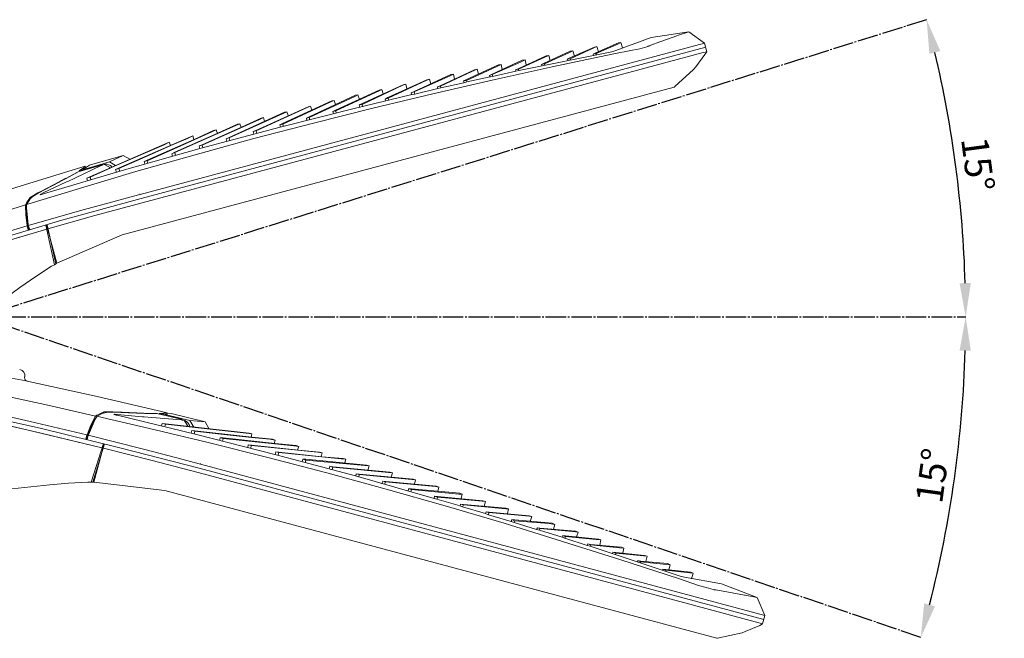
# Model space of a CAD drawing. Units: inches. Extents: x -12 to 91210, y -11 to 3389.
# Drawn here: x 3574 to 4303, y 1719 to 2177 of the extents above; entities that cross this region are included whole.
import ezdxf

# ---------------------------------------------------------------- set-up
doc = ezdxf.new("R2010")
doc.units = ezdxf.units.IN
doc.header["$MEASUREMENT"] = 0
doc.linetypes.add('AI-Linetype-10', pattern=[19.05, 15.24, -1.27, 1.27, -1.27])
doc.layers.add('Layer 1', color=7, linetype='Continuous')
doc.styles.get("Standard").update_dxf_attribs({"font": 'univer.TTF'})
doc.dimstyles.new('STANDARD$2', dxfattribs={"dimscale": 10, "dimtxt": 2.5, "dimasz": 2.5, "dimexe": 1.25, "dimexo": 0.625, "dimtad": 1, "dimdec": 0, "dimzin": 0, "dimdsep": 46, "dimlunit": 6, "dimtxsty": 'Standard', "dimcen": 2.5, "dimse1": 1, "dimse2": 1, "dimclrd": 5, "dimclre": 5, "dimclrt": 2, "dimadec": 0, "dimazin": 0, "dimtfac": 1, "dimtdec": 0, "dimtmove": 0, "dimatfit": 3, "dimfxl": 1, "dimtolj": 1, "dimtzin": 0, "dimarcsym": 0})

# ---------------------------------------------------------------- blocks, each defined once
blk = doc.blocks.new('*D212')
at = {"color": 5, "lineweight": -2, "transparency": 16777216}
blk.add_arc((3422.36, 1956.81), 851.99, 1.68129, 13.29077, dxfattribs=at)
at = {"color": 5, "transparency": 16777216}
for points in [[(4247.49, 2151.65), (4255.58, 2153.69), (4245.43, 2176.91)], [(4278.15, 1981.86), (4269.82, 1981.74), (4274.35, 1956.81)]]:
    blk.add_solid(points, dxfattribs=at)
at = {"layer": 'Defpoints', "color": 0, "transparency": 16777216}
for p in [(4058.53, 2126.93), (4271.12, 2030.92), (3649.78, 2017.62), (3544.17, 1956.81), (4274.35, 1956.81)]:
    blk.add_point(p, dxfattribs=at)
at = {"color": 2, "transparency": 16777216, "insert": (4283.4, 2069.95), "char_height": 25, "attachment_point": 5, "rotation": 277.48603}
blk.add_mtext('\\A1;{\\H0.8x;15°}', dxfattribs=at)
blk = doc.blocks.new('*D213')
at = {"color": 5, "lineweight": -2, "transparency": 16777216}
blk.add_arc((3409.8, 1956.81), 864.55, 345.71537, 358.34314, dxfattribs=at)
at = {"color": 5, "transparency": 16777216}
for points in [[(4269.83, 1931.87), (4278.16, 1931.75), (4274.35, 1956.81)], [(4251.65, 1742.4), (4243.6, 1744.57), (4241.11, 1719.35)]]:
    blk.add_solid(points, dxfattribs=at)
at = {"layer": 'Defpoints', "color": 0, "transparency": 16777216}
for p in [(3544.17, 1956.81), (4274.35, 1956.81), (3882.64, 1821.74), (3899.91, 1816.81), (4259.52, 1797.36)]:
    blk.add_point(p, dxfattribs=at)
at = {"color": 2, "transparency": 16777216, "insert": (4249.71, 1839.2), "char_height": 25, "attachment_point": 5, "rotation": 82.02926}
blk.add_mtext('\\A1;{\\fUnivers|b0|i0|c238|p34;\\H0.8x;15°}', dxfattribs=at)

msp = doc.modelspace()

# ---------------------------------------------------------------- linework, layer by layer
at = {"color": 5, "linetype": 'AI-Linetype-10'}
for p, q in [((4245.43, 2176.91), (3544.17, 1956.81)), ((3544.17, 1956.81), (4274.35, 1956.81)), ((4241.11, 1719.35), (3544.17, 1956.81))]:
    msp.add_line(p, q, dxfattribs=at)
at = {"layer": 'Layer 1', "color": 0, "lineweight": 18}
for points in [[(4069.21, 2168.03), (4041.54, 2163.64)], [(4060.99, 2165.29), (4069.21, 2168.03)], [(4080.99, 2159.53), (4069.21, 2168.03)], [(3662.93, 2047.48), (4080.99, 2159.53)], [(4017.16, 2159.81), (4000.45, 2152.41)], [(4000.72, 2151.86), (4017.16, 2158.98)], [(4041.54, 2163.64), (4015.24, 2154.06)], [(4019.08, 2160.08), (4017.16, 2159.81)], [(4017.16, 2158.98), (4019.08, 2160.08)], [(4020.17, 2155.97), (4019.08, 2160.08)], [(4039.9, 2157.61), (4044, 2158.98)], [(4044, 2158.98), (4045.1, 2159.53)], [(4045.1, 2159.53), (4060.45, 2165.01)], [(4060.45, 2165.01), (4060.99, 2165.29)], [(4080.99, 2159.53), (4082.63, 2153.23)], [(3659.92, 2064.47), (3703.75, 2076.8), (3747.31, 2088.85), (3791.42, 2100.36), (3835.25, 2111.32), (3879.63, 2122), (3923.73, 2132.14), (3968.12, 2142), (4012.5, 2151.31)], [(4081.81, 2156.52), (3663.75, 2044.47)], [(4012.23, 2153.23), (3943.46, 2139.26)], [(3981.54, 2153.51), (3962.09, 2144.74)], [(3962.37, 2144.19), (3981, 2152.68)], [(3981, 2152.68), (3983.46, 2153.78)], [(3999.35, 2156.52), (3981.26, 2148.58)], [(3981.54, 2148.03), (3999.07, 2155.97)], [(3983.46, 2153.78), (3981.54, 2153.51)], [(3984.55, 2149.94), (3983.46, 2153.78)], [(4000.45, 2152.41), (3998.53, 2151.31)], [(3998.53, 2151.31), (4000.72, 2151.86)], [(3998.81, 2150.49), (3998.53, 2151.31)], [(3999.07, 2155.97), (4001.27, 2157.07)], [(4001.27, 2157.07), (3999.35, 2156.52)], [(4000.72, 2151.04), (4000.72, 2151.86)], [(4002.36, 2153.23), (4001.27, 2157.07)], [(4012.23, 2153.23), (4015.24, 2154.06)], [(4012.5, 2151.31), (4027.57, 2154.33)], [(4027.57, 2154.33), (4033.05, 2155.42), (4038.25, 2156.79)], [(4031.4, 2139.53), (4079.9, 2152.68)], [(4038.25, 2156.79), (4039.07, 2157.07)], [(4039.07, 2157.07), (4039.07, 2157.34)], [(4039.07, 2157.34), (4039.62, 2157.34)], [(4039.62, 2157.34), (4039.9, 2157.61)], [(4039.62, 2157.34), (4039.62, 2157.34)], [(4074.41, 2142), (4081.26, 2151.04)], [(4079.9, 2152.68), (4082.63, 2153.23)], [(4081.26, 2151.04), (4082.63, 2153.23)], [(3945.93, 2146.93), (3923.73, 2136.52)], [(3923.73, 2136.25), (3944.56, 2145.56)], [(3963.73, 2150.22), (3942.92, 2140.63)], [(3943.18, 2140.36), (3962.64, 2149.12)], [(3944.56, 2145.56), (3948.12, 2147.21)], [(3948.12, 2147.21), (3945.93, 2146.93)], [(3948.12, 2147.21), (3948.94, 2143.37)], [(3962.09, 2144.74), (3960.17, 2143.64)], [(3960.17, 2143.64), (3962.37, 2144.19)], [(3962.64, 2143.1), (3962.37, 2144.19)], [(3962.64, 2149.12), (3965.65, 2150.49)], [(3965.65, 2150.49), (3963.73, 2150.22)], [(3965.65, 2150.49), (3966.75, 2146.66)], [(3981.26, 2148.58), (3979.35, 2147.75)], [(3979.35, 2147.75), (3981.54, 2148.03)], [(3979.62, 2146.66), (3979.35, 2147.75)], [(3981.82, 2147.21), (3981.54, 2148.03)], [(3664.57, 2041.18), (4031.4, 2139.53)], [(3910.59, 2139.81), (3885.11, 2128.03)], [(3885.38, 2127.75), (3908.67, 2138.44)], [(3894.97, 2136.52), (3893.06, 2136.25)], [(3893.06, 2135.7), (3894.97, 2136.52)], [(3895.79, 2132.96), (3894.97, 2136.52)], [(3928.4, 2143.37), (3904.28, 2132.41)], [(3904.56, 2131.86), (3926.75, 2142)], [(3908.67, 2138.44), (3912.51, 2140.36)], [(3912.51, 2140.36), (3910.59, 2139.81)], [(3912.51, 2140.36), (3913.6, 2136.52)], [(3923.73, 2136.52), (3921.82, 2135.7)], [(3941.27, 2138.71), (3924.01, 2134.88)], [(3926.75, 2142), (3930.32, 2143.64)], [(3930.32, 2143.64), (3928.4, 2143.37)], [(3930.32, 2143.64), (3931.14, 2140.08)], [(3942.92, 2140.63), (3941, 2139.81)], [(3941, 2139.81), (3943.18, 2140.36)], [(3941, 2139.81), (3941.27, 2138.71)], [(3943.46, 2139.26), (3941.27, 2138.71)], [(3943.46, 2138.98), (3943.18, 2140.36)], [(3960.45, 2142.82), (3960.17, 2143.64)], [(4059.07, 2127.48), (4072.77, 2140.08)], [(4072.77, 2140.08), (4074.41, 2142)], [(3875.25, 2132.41), (3846.48, 2119.26)], [(3846.75, 2118.71), (3875.25, 2132.14)], [(3893.06, 2136.25), (3865.93, 2123.65)], [(3865.93, 2123.37), (3893.06, 2135.7)], [(3877.16, 2132.96), (3875.25, 2132.41)], [(3875.25, 2132.14), (3877.16, 2132.96)], [(3877.16, 2132.96), (3878.26, 2129.4)], [(3902.64, 2130.22), (3885.65, 2126.38)], [(3904.28, 2132.41), (3902.37, 2131.59)], [(3902.37, 2131.59), (3904.56, 2131.86)], [(3902.37, 2131.59), (3902.92, 2130.22)], [(3904.84, 2130.77), (3902.64, 2130.22)], [(3904.84, 2130.77), (3904.56, 2131.86)], [(3922.09, 2134.6), (3904.84, 2130.77)], [(3921.82, 2135.7), (3923.73, 2136.25)], [(3921.82, 2135.7), (3922.09, 2134.33)], [(3924.01, 2134.88), (3922.09, 2134.6)], [(3924.29, 2134.88), (3923.73, 2136.25)], [(3649.78, 2017.62), (4058.53, 2126.93)], [(3839.91, 2124.74), (3807.58, 2109.95)], [(3807.85, 2109.4), (3839.91, 2124.19)], [(3857.71, 2128.58), (3827.03, 2114.6)], [(3827.3, 2114.05), (3857.44, 2128.3)], [(3842.1, 2125.29), (3839.91, 2124.74)], [(3839.91, 2124.19), (3842.1, 2125.29)], [(3842.1, 2125.29), (3842.92, 2122)], [(3857.44, 2128.3), (3859.63, 2129.13)], [(3859.63, 2129.13), (3857.71, 2128.58)], [(3859.63, 2129.13), (3860.45, 2125.84)], [(3865.93, 2123.65), (3863.74, 2122.82)], [(3863.74, 2122.82), (3865.93, 2123.37)], [(3863.74, 2122.82), (3864.29, 2121.18)], [(3866.48, 2121.73), (3865.93, 2123.37)], [(3883.46, 2125.84), (3866.48, 2121.73)], [(3885.11, 2128.03), (3883.19, 2127.2)], [(3883.19, 2127.2), (3885.38, 2127.75)], [(3883.19, 2127.2), (3883.46, 2125.84)], [(3885.65, 2126.38), (3883.46, 2125.84)], [(3885.65, 2126.38), (3885.38, 2127.75)], [(4058.53, 2126.93), (4059.07, 2127.48)], [(3804.84, 2116.8), (3768.4, 2100.08)], [(3768.68, 2099.54), (3804.29, 2115.97)], [(3822.37, 2120.9), (3788.13, 2105.02)], [(3788.13, 2104.47), (3822.1, 2120.08)], [(3804.29, 2115.97), (3806.76, 2117.07)], [(3806.76, 2117.07), (3804.84, 2116.8)], [(3806.76, 2117.07), (3807.58, 2114.05)], [(3822.1, 2120.08), (3824.29, 2121.18)], [(3824.29, 2121.18), (3822.37, 2120.9)], [(3824.29, 2121.18), (3825.39, 2117.89)], [(3827.03, 2114.6), (3825.11, 2113.78)], [(3844.84, 2116.8), (3827.58, 2112.69)], [(3846.48, 2119.26), (3844.56, 2118.17)], [(3844.56, 2118.17), (3846.75, 2118.71)], [(3844.56, 2118.17), (3844.84, 2116.8)], [(3847.03, 2117.35), (3844.84, 2116.8)], [(3847.03, 2117.35), (3846.75, 2118.71)], [(3864.29, 2121.45), (3847.03, 2117.35)], [(3866.48, 2121.73), (3864.29, 2121.45)], [(3825.39, 2112.14), (3766.76, 2097.34), (3708.13, 2081.73), (3649.78, 2065.29), (3591.43, 2048.03)], [(3769.78, 2108.3), (3728.95, 2089.67)], [(3728.95, 2089.4), (3768.95, 2107.48)], [(3787.31, 2112.41), (3748.68, 2094.88)], [(3748.95, 2094.6), (3786.75, 2111.87)], [(3768.95, 2107.48), (3771.69, 2108.58)], [(3771.69, 2108.58), (3769.78, 2108.3)], [(3772.51, 2105.84), (3771.69, 2108.58)], [(3786.75, 2111.87), (3789.23, 2112.96)], [(3789.23, 2112.96), (3787.31, 2112.41)], [(3790.05, 2109.95), (3789.23, 2112.96)], [(3807.58, 2109.95), (3805.66, 2108.85)], [(3805.66, 2108.85), (3807.85, 2109.4)], [(3805.66, 2108.85), (3806.2, 2107.21)], [(3808.12, 2107.75), (3807.85, 2109.4)], [(3825.11, 2113.78), (3827.3, 2114.05)], [(3825.11, 2113.78), (3825.66, 2111.87)], [(3827.58, 2112.69), (3825.39, 2112.14)], [(3827.58, 2112.41), (3827.3, 2114.05)], [(3708.95, 2083.92), (3751.41, 2103.1)], [(3752.51, 2103.92), (3737.99, 2097.34)], [(3751.41, 2103.1), (3754.43, 2104.47)], [(3754.43, 2104.47), (3752.51, 2103.92)], [(3754.98, 2101.45), (3754.43, 2104.47)], [(3768.4, 2100.08), (3766.48, 2098.99)], [(3788.13, 2105.02), (3786.21, 2103.92)], [(3786.21, 2103.92), (3788.13, 2104.47)], [(3786.21, 2103.92), (3786.49, 2102.27)], [(3788.67, 2102.82), (3788.13, 2104.47)], [(3685.39, 2080.09), (3716.08, 2093.78)], [(3688.68, 2078.44), (3733.88, 2098.44)], [(3720.46, 2092.96), (3688.68, 2078.72)], [(3717.44, 2094.88), (3702.93, 2088.3)], [(3737.99, 2097.34), (3708.95, 2084.19)], [(3716.08, 2093.78), (3719.36, 2095.43)], [(3719.36, 2095.43), (3717.44, 2094.88)], [(3720.18, 2092.69), (3719.36, 2095.43)], [(3734.98, 2099.54), (3720.46, 2092.96)], [(3733.88, 2098.44), (3736.89, 2099.81)], [(3736.89, 2099.81), (3734.98, 2099.54)], [(3737.72, 2097.07), (3736.89, 2099.81)], [(3748.68, 2094.88), (3746.76, 2094.06)], [(3746.76, 2094.06), (3748.95, 2094.6)], [(3746.76, 2094.06), (3747.31, 2092.14)], [(3749.5, 2092.69), (3748.95, 2094.6)], [(3766.48, 2098.99), (3768.68, 2099.54)], [(3766.48, 2098.99), (3767.03, 2097.34)], [(3769.22, 2097.89), (3768.68, 2099.54)], [(3682.66, 2085.57), (3625.67, 2060.64)], [(3702.93, 2088.3), (3668.14, 2072.96)], [(3680.74, 2084.19), (3684.57, 2086.11)], [(3684.57, 2086.11), (3682.66, 2085.57)], [(3685.39, 2083.64), (3684.57, 2086.11)], [(3685.67, 2083.64), (3698.54, 2089.12)], [(3700.19, 2090.22), (3685.94, 2083.92)], [(3698.54, 2089.12), (3702.11, 2090.77)], [(3702.11, 2090.77), (3700.19, 2090.22)], [(3702.65, 2088.3), (3702.11, 2090.77)], [(3728.95, 2089.67), (3726.76, 2088.58)], [(3726.76, 2088.58), (3728.95, 2089.4)], [(3726.76, 2088.58), (3727.31, 2086.66)], [(3729.5, 2087.48), (3728.95, 2089.4)], [(3644.02, 2068.31), (3680.74, 2084.19)], [(3683.75, 2083.1), (3647.04, 2066.94)], [(3664.85, 2074.33), (3685.67, 2083.64)], [(3668.14, 2072.41), (3685.39, 2080.09)], [(3685.67, 2083.92), (3683.75, 2083.1)], [(3685.94, 2083.92), (3685.67, 2083.92)], [(3688.68, 2078.72), (3686.49, 2077.62)], [(3686.49, 2077.62), (3688.68, 2078.44)], [(3689.23, 2076.25), (3688.68, 2078.44)], [(3708.95, 2084.19), (3706.76, 2083.37)], [(3706.76, 2083.37), (3708.95, 2083.92)], [(3706.76, 2083.37), (3707.31, 2081.46)], [(3709.5, 2082), (3708.95, 2083.92)], [(3650.33, 2076.25), (3625.39, 2069.13)], [(3636.08, 2070.5), (3640.19, 2071.59)], [(3650.33, 2076.25), (3640.19, 2071.59)], [(3640.19, 2071.59), (3644.84, 2068.85)], [(3647.31, 2066.66), (3664.85, 2074.33)], [(3655.26, 2073.51), (3650.33, 2076.25)], [(3668.14, 2072.96), (3665.94, 2071.87)], [(3665.94, 2071.87), (3668.14, 2072.41)], [(3665.94, 2071.87), (3666.49, 2069.95)], [(3668.68, 2070.5), (3668.14, 2072.41)], [(3686.49, 2077.62), (3687.03, 2075.7)], [(3622.38, 2068.31), (3571.7, 2052.96), (3521.02, 2036.53)], [(3582.94, 2041.18), (3621.28, 2052.96), (3659.92, 2064.47)], [(3616.63, 2063.92), (3607.86, 2059.26)], [(3608.14, 2059.26), (3617.18, 2064.19)], [(3614.71, 2059.54), (3634.16, 2068.85)], [(3617.18, 2064.19), (3616.63, 2063.92)], [(3616.63, 2063.65), (3616.63, 2063.92)], [(3634.16, 2069.13), (3617.18, 2064.19)], [(3617.18, 2064.19), (3634.16, 2069.13)], [(3620.19, 2066.66), (3617.72, 2065.02)], [(3617.72, 2065.02), (3621.02, 2065.84)], [(3620.46, 2066.66), (3620.19, 2066.66)], [(3621.84, 2068.03), (3620.46, 2066.66)], [(3621.02, 2065.84), (3620.74, 2065.84)], [(3621.02, 2065.84), (3633.89, 2069.67)], [(3621.02, 2065.84), (3621.84, 2066.66)], [(3621.02, 2065.84), (3622.93, 2066.39)], [(3622.38, 2068.31), (3621.84, 2068.03)], [(3621.84, 2066.66), (3623.2, 2067.76)], [(3622.38, 2068.31), (3622.66, 2067.21)], [(3622.93, 2066.39), (3633.62, 2069.67)], [(3623.2, 2067.76), (3625.39, 2069.13)], [(3625.95, 2060.36), (3644.02, 2068.31)], [(3633.62, 2069.67), (3633.89, 2069.67)], [(3633.89, 2069.67), (3634.71, 2069.95)], [(3633.89, 2069.67), (3634.16, 2069.13)], [(3634.16, 2069.13), (3634.98, 2069.4)], [(3634.16, 2068.85), (3634.44, 2068.85)], [(3634.44, 2068.85), (3634.98, 2069.13)], [(3634.71, 2069.95), (3636.08, 2070.5)], [(3634.98, 2069.4), (3636.35, 2069.67)], [(3634.98, 2069.13), (3635.53, 2069.4)], [(3635.53, 2069.4), (3636.35, 2069.67)], [(3636.35, 2069.67), (3636.63, 2069.67)], [(3636.63, 2069.67), (3641.01, 2067.21)], [(3647.04, 2066.94), (3644.84, 2065.84)], [(3644.84, 2065.84), (3647.31, 2066.66)], [(3644.84, 2065.84), (3645.4, 2063.92)], [(3647.86, 2064.47), (3647.31, 2066.66)], [(3587.59, 2048.31), (3602.93, 2056.53)], [(3591.15, 2048.58), (3608.41, 2056.8)], [(3602.93, 2056.8), (3593.62, 2051.87)], [(3603.21, 2056.8), (3602.93, 2056.8)], [(3602.93, 2056.53), (3603.21, 2056.8)], [(3603.21, 2056.8), (3608.14, 2059.26)], [(3604.85, 2057.89), (3603.21, 2056.8)], [(3607.58, 2059.26), (3604.85, 2057.89)], [(3607.86, 2059.26), (3607.58, 2059.26)], [(3608.41, 2056.8), (3609.5, 2057.07)], [(3609.5, 2057.07), (3614.71, 2059.54)], [(3625.67, 2060.64), (3623.48, 2059.54)], [(3623.48, 2059.54), (3625.95, 2060.36)], [(3623.48, 2059.54), (3624.03, 2057.62)], [(3626.49, 2058.44), (3625.95, 2060.36)], [(3590.33, 2050.22), (3587.31, 2048.58)], [(3593.62, 2051.87), (3590.33, 2050.22)], [(3663.75, 2044.47), (3605.12, 2028.31), (3547.04, 2011.05), (3488.97, 1993.24), (3431.43, 1974.06), (3374.18, 1954.34), (3317.19, 1933.52), (3260.48, 1911.88)], [(3579.1, 2041.73), (3578.27, 2040.36)], [(3578.82, 2040.09), (3581.29, 2043.65)], [(3580.47, 2043.65), (3579.1, 2041.73)], [(3581.56, 2045.29), (3580.47, 2043.65)], [(3581.29, 2043.92), (3582.66, 2045.29), (3584.3, 2046.39), (3587.59, 2048.31)], [(3581.29, 2043.65), (3581.29, 2043.92)], [(3587.31, 2048.58), (3581.56, 2045.29)], [(3581.56, 2045.29), (3581.84, 2044.47)], [(3589.51, 2047.76), (3588.96, 2047.48), (3588.96, 2047.21), (3590.05, 2047.48), (3591.43, 2048.03)], [(3589.51, 2047.76), (3588.96, 2047.48), (3588.96, 2047.21), (3590.05, 2047.48), (3591.43, 2048.03)], [(3589.51, 2047.76), (3591.15, 2048.58)], [(3589.51, 2047.76), (3590.05, 2047.48)], [(3590.61, 2047.76), (3591.43, 2048.03)], [(3620.74, 2035.98), (3645.4, 2042.83)], [(3645.4, 2042.83), (3661.83, 2047.21)], [(3661.83, 2047.21), (3662.93, 2047.48)], [(3662.93, 2047.48), (3662.65, 2048.03)], [(3440.47, 1994.61), (3508.96, 2017.62), (3543.48, 2028.85), (3578, 2039.81)], [(3578.27, 2040.36), (3578, 2039.81)], [(3578, 2039.81), (3578.27, 2032.14), (3579.37, 2024.47)], [(3578.82, 2040.09), (3582.94, 2041.18)], [(3578.82, 2037.35), (3578.82, 2040.09)], [(3579.92, 2025.02), (3579.1, 2031.05), (3578.82, 2037.35)], [(3579.1, 2035.43), (3578.82, 2037.35)], [(3579.1, 2035.43), (3578.82, 2035.43)], [(3580.19, 2025.02), (3579.1, 2035.43)], [(3580.19, 2024.47), (3620.74, 2035.98)], [(3594.72, 2022), (3629.51, 2031.87), (3664.57, 2041.18)], [(3414.99, 1972.14), (3455.82, 1985.84), (3496.91, 1999), (3538.01, 2011.87), (3579.37, 2024.2)], [(3593.89, 2021.73), (3549.23, 2008.58), (3504.85, 1994.88), (3460.74, 1980.64), (3416.64, 1965.84)], [(3417.46, 1965.84), (3461.3, 1980.64), (3505.13, 1994.88), (3549.51, 2008.58), (3593.89, 2021.73)], [(3579.37, 2024.47), (3579.37, 2024.2)], [(3579.37, 2024.2), (3580.19, 2021.18)], [(3579.92, 2025.02), (3580.74, 2021.18)], [(3580.19, 2024.47), (3580.19, 2025.02)], [(3581.29, 2021.46), (3580.19, 2024.47)], [(3599.65, 1995.43), (3593.07, 2024.75)], [(3593.62, 2025.02), (3601.29, 1996.53)], [(3593.89, 2021.73), (3594.44, 2021.73)], [(3600.47, 1995.98), (3594.16, 2025.02)], [(3601.29, 1996.53), (3649.78, 2017.62)], [(3400.48, 1881.47), (3414.17, 1886.4), (3427.87, 1891.87), (3441.29, 1897.63), (3454.45, 1903.65), (3467.32, 1909.68), (3479.92, 1915.98), (3492.25, 1922.83), (3504.58, 1929.96), (3516.36, 1937.36), (3528.14, 1945.02), (3550.88, 1961.74), (3573.89, 1978.45), (3585.67, 1986.67), (3597.45, 1994.34)], [(3597.45, 1994.34), (3599.65, 1995.43)], [(3599.65, 1995.43), (3600.47, 1995.98)], [(3600.47, 1995.98), (3600.74, 1996.25)], [(3600.47, 1995.98), (3600.74, 1996.25)], [(3600.74, 1996.25), (3601.29, 1996.53)], [(3600.74, 1996.25), (3601.29, 1996.53)], [(3706.76, 1844.76), (3647.86, 1859.82), (3588.96, 1874.34), (3529.78, 1887.49), (3470.34, 1900.1), (3410.88, 1911.33), (3351.16, 1922.01), (3291.17, 1931.33)], [(3578.55, 1909.41), (3545.68, 1915.43), (3512.8, 1922.28)], [(3488.41, 1913.25), (3559.37, 1899), (3594.72, 1891.33), (3630.05, 1883.38)], [(3577.45, 1911.88), (3577.45, 1912.42)], [(3455.27, 1906.4), (3497.46, 1897.63), (3539.65, 1888.86), (3581.56, 1879.27), (3623.48, 1869.41)], [(3579.37, 1909.13), (3578.55, 1909.41)], [(3682.92, 1885.85), (3631.15, 1897.9), (3579.37, 1909.13)], [(3634.71, 1859.82), (3589.51, 1870.78), (3544.3, 1881.19), (3499.1, 1890.78), (3453.63, 1900.1)], [(3454.17, 1899.82), (3499.37, 1890.78), (3544.58, 1880.92), (3589.78, 1870.78), (3634.71, 1859.82)], [(3630.05, 1883.38), (3626.49, 1876.53), (3623.75, 1869.41)], [(3629.78, 1880.92), (3631.15, 1883.38)], [(3630.88, 1883.93), (3630.05, 1883.38)], [(3632.24, 1884.48), (3630.88, 1883.93)], [(3631.15, 1883.38), (3634.98, 1885.3)], [(3631.15, 1883.38), (3634.98, 1882.29)], [(3634.16, 1885.57), (3632.24, 1884.48)], [(3636.08, 1886.4), (3634.16, 1885.57)], [(3634.98, 1885.3), (3636.9, 1885.85), (3638.82, 1886.12), (3642.66, 1886.12)], [(3634.98, 1885.3), (3634.98, 1885.3)], [(3634.98, 1882.29), (3674.16, 1873.25), (3713.33, 1863.66)], [(3636.08, 1886.4), (3635.81, 1885.57)], [(3642.66, 1886.4), (3636.08, 1886.4)], [(3645.94, 1886.12), (3642.66, 1886.4)], [(3642.66, 1886.12), (3660.19, 1885.57)], [(3644.02, 1884.75), (3643.48, 1884.48), (3644.3, 1884.2), (3645.94, 1883.93)], [(3644.02, 1884.75), (3643.48, 1884.48), (3644.3, 1884.2), (3645.94, 1883.93)], [(3644.02, 1884.75), (3644.58, 1884.2)], [(3644.02, 1884.75), (3645.94, 1884.48)], [(3645.12, 1883.93), (3645.94, 1883.93)], [(3649.78, 1886.12), (3645.94, 1886.12)], [(3645.94, 1884.48), (3664.85, 1882.84)], [(3880.72, 1822.29), (3822.37, 1839), (3763.75, 1854.62), (3704.84, 1869.69), (3645.94, 1883.93)], [(3660.19, 1885.85), (3649.78, 1886.12)], [(3660.46, 1885.85), (3660.19, 1885.85)], [(3660.19, 1885.57), (3660.46, 1885.57)], [(3662.38, 1885.57), (3660.46, 1885.85)], [(3660.46, 1885.57), (3666.21, 1885.3)], [(3665.39, 1885.57), (3662.38, 1885.57)], [(3664.85, 1882.84), (3665.94, 1882.84)], [(3665.67, 1885.57), (3665.39, 1885.57)], [(3675.53, 1885.3), (3665.67, 1885.57)], [(3665.94, 1882.84), (3671.7, 1882.29)], [(3666.21, 1885.3), (3676.35, 1885.02)], [(3671.7, 1882.29), (3693.34, 1880.64)], [(3675.53, 1885.02), (3675.53, 1885.3)], [(3676.35, 1885.02), (3675.53, 1885.3)], [(3693.34, 1880.92), (3676.35, 1885.02)], [(3676.35, 1885.02), (3693.34, 1880.92)], [(3680.19, 1885.57), (3677.17, 1885.3)], [(3677.17, 1885.3), (3680.46, 1884.75)], [(3680.46, 1885.57), (3680.19, 1885.57)], [(3680.46, 1884.75), (3680.19, 1884.75)], [(3682.38, 1885.85), (3680.46, 1885.57)], [(3680.46, 1884.75), (3681.56, 1884.75)], [(3680.46, 1884.75), (3682.38, 1884.2)], [(3680.46, 1884.75), (3693.61, 1881.47)], [(3681.56, 1884.75), (3683.48, 1885.02)], [(3682.92, 1885.85), (3682.38, 1885.85)], [(3682.38, 1884.2), (3693.34, 1881.47)], [(3682.92, 1885.85), (3682.66, 1885.02)], [(3683.48, 1885.02), (3685.94, 1885.3)], [(3711.15, 1879), (3685.94, 1885.3)], [(3693.61, 1881.47), (3693.34, 1880.92)], [(3693.34, 1881.47), (3693.61, 1881.47)], [(3693.61, 1881.47), (3694.44, 1881.19)], [(3624.3, 1869.69), (3626.77, 1875.44), (3629.51, 1881.19)], [(3624.85, 1869.41), (3628.96, 1879.27)], [(3628.96, 1879.27), (3628.68, 1879.27)], [(3628.96, 1879.27), (3629.78, 1880.92)], [(3679.37, 1877.9), (3678.82, 1875.99)], [(3681.84, 1877.63), (3679.37, 1877.9)], [(3679.37, 1877.9), (3681.84, 1877.36)], [(3681.28, 1875.44), (3681.84, 1877.36)], [(3743.74, 1870.78), (3681.84, 1877.63)], [(3681.84, 1877.36), (3701.55, 1875.17)], [(3693.34, 1880.92), (3694.16, 1880.64)], [(3693.34, 1880.64), (3693.61, 1880.64)], [(3693.61, 1880.64), (3694.16, 1880.37)], [(3694.16, 1880.64), (3695.53, 1880.37)], [(3694.16, 1880.37), (3694.7, 1880.37)], [(3694.44, 1881.19), (3695.8, 1880.92)], [(3694.7, 1880.37), (3695.53, 1880.37)], [(3695.53, 1880.37), (3695.8, 1879.82)], [(3695.8, 1880.92), (3699.91, 1880.1)], [(3695.8, 1879.82), (3698.54, 1875.71)], [(3699.91, 1880.1), (3702.65, 1875.17)], [(3711.15, 1879), (3699.91, 1880.1)], [(3701.55, 1875.17), (3741.55, 1870.78)], [(3713.89, 1874.07), (3711.15, 1879)], [(3623.48, 1869.41), (3622.66, 1866.12)], [(3624.3, 1869.69), (3623.2, 1866.12)], [(3623.75, 1869.41), (3623.48, 1869.41)], [(3623.75, 1865.85), (3624.57, 1869.14)], [(3624.57, 1869.14), (3624.85, 1869.41)], [(3624.57, 1869.14), (3665.39, 1858.73)], [(3701.29, 1872.7), (3700.73, 1870.78)], [(3703.47, 1872.42), (3701.29, 1872.7)], [(3701.29, 1872.7), (3703.47, 1872.15)], [(3702.93, 1869.96), (3703.47, 1872.15)], [(3743.48, 1868.04), (3703.47, 1872.42)], [(3703.47, 1872.15), (3722.65, 1869.96)], [(3722.38, 1867.22), (3721.83, 1865.3)], [(3724.57, 1867.22), (3722.38, 1867.22)], [(3722.38, 1867.22), (3724.57, 1866.67)], [(3722.65, 1869.96), (3745.39, 1867.49)], [(3724.02, 1864.75), (3724.57, 1866.67)], [(3762.93, 1863.11), (3724.57, 1867.22)], [(3724.57, 1866.67), (3743.48, 1864.75)], [(3741.55, 1870.78), (3745.66, 1870.23)], [(3745.39, 1867.77), (3743.48, 1868.04)], [(3745.66, 1870.23), (3743.74, 1870.78)], [(3745.12, 1867.77), (3745.66, 1870.23)], [(3745.66, 1867.77), (3745.39, 1867.77)], [(3745.39, 1867.49), (3759.09, 1866.12)], [(3761.01, 1866.12), (3745.66, 1867.77)], [(3626.77, 1834.34), (3635.81, 1863.11)], [(3627.86, 1834.34), (3636.63, 1862.84)], [(3636.35, 1862.84), (3628.68, 1834.34)], [(3634.71, 1859.82), (3635.53, 1859.55)], [(3635.81, 1859.55), (3670.88, 1850.78), (3705.94, 1841.47)], [(3713.33, 1863.66), (3757.44, 1852.7), (3801.27, 1841.19), (3845.11, 1829.14), (3888.95, 1816.81), (3932.5, 1803.93), (3975.79, 1790.51), (4019.08, 1776.81), (4062.36, 1762.84)], [(3742.92, 1862.02), (3742.65, 1860.09)], [(3745.39, 1861.74), (3742.92, 1862.02)], [(3742.92, 1862.02), (3745.39, 1861.47)], [(3743.48, 1864.75), (3776.89, 1861.19)], [(3744.84, 1859.55), (3745.39, 1861.47)], [(3780.18, 1858.18), (3745.39, 1861.74)], [(3745.39, 1861.47), (3794.42, 1856.54)], [(3759.09, 1866.12), (3762.93, 1865.57)], [(3762.93, 1865.57), (3761.01, 1866.12)], [(3762.37, 1863.11), (3762.93, 1865.57)], [(3778.54, 1861.47), (3762.93, 1863.11)], [(3776.89, 1861.19), (3780.46, 1860.92)], [(3780.46, 1860.92), (3778.54, 1861.47)], [(3779.64, 1858.45), (3780.46, 1860.92)], [(3665.39, 1858.73), (3690.05, 1852.43)], [(3690.05, 1852.43), (3706.76, 1848.04)], [(3763.47, 1856.81), (3762.93, 1854.89)], [(3765.66, 1856.54), (3763.47, 1856.81)], [(3763.47, 1856.81), (3765.66, 1856.26)], [(3765.11, 1854.34), (3765.66, 1856.26)], [(3797.44, 1853.25), (3765.66, 1856.54)], [(3765.66, 1856.26), (3811.97, 1851.6)], [(3795.8, 1856.54), (3780.18, 1858.18)], [(3794.42, 1856.54), (3797.71, 1855.99)], [(3797.71, 1855.99), (3795.8, 1856.54)], [(3797.17, 1853.52), (3797.71, 1855.99)], [(3813.33, 1851.88), (3797.44, 1853.25)], [(3706.76, 1848.04), (3707.58, 1847.77)], [(3707.58, 1847.77), (3707.58, 1848.32)], [(3707.58, 1847.77), (4125.64, 1735.72)], [(3783.47, 1851.33), (3782.92, 1849.41)], [(3783.47, 1851.33), (3785.66, 1850.78)], [(3785.66, 1851.33), (3783.47, 1851.33)], [(3785.11, 1848.86), (3785.66, 1850.78)], [(3830.59, 1846.95), (3785.66, 1851.33)], [(3785.66, 1850.78), (3829.5, 1846.67)], [(3803.47, 1846.12), (3802.92, 1844.21)], [(3805.66, 1845.85), (3803.47, 1846.12)], [(3803.47, 1846.12), (3805.66, 1845.58)], [(3805.12, 1843.66), (3805.66, 1845.58)], [(3847.85, 1841.74), (3805.66, 1845.85)], [(3805.66, 1845.58), (3847.03, 1841.47)], [(3811.97, 1851.6), (3815.25, 1851.33)], [(3815.25, 1851.33), (3813.33, 1851.88)], [(3814.43, 1848.32), (3815.25, 1851.33)], [(3829.5, 1846.67), (3832.51, 1846.4)], [(3832.51, 1846.4), (3830.59, 1846.95)], [(3831.68, 1843.39), (3832.51, 1846.4)], [(3705.94, 1841.47), (4072.77, 1743.39)], [(4124.82, 1732.71), (3706.76, 1844.76)], [(3822.92, 1840.64), (3822.65, 1838.73)], [(3825.11, 1840.37), (3822.92, 1840.64)], [(3822.92, 1840.64), (3825.11, 1840.1)], [(3824.83, 1838.18), (3825.11, 1840.1)], [(3865.11, 1836.54), (3825.11, 1840.37)], [(3825.11, 1840.1), (3864.29, 1836.26)], [(3847.03, 1841.47), (3849.77, 1841.19)], [(3849.77, 1841.19), (3847.85, 1841.74)], [(3848.95, 1838.18), (3849.77, 1841.19)], [(3394.18, 1835.99), (3402.95, 1834.07), (3411.16, 1832.7), (3418.83, 1831.61), (3426.23, 1830.51), (3440.75, 1828.86), (3454.99, 1827.22), (3469.24, 1826.13), (3483.48, 1825.31), (3497.46, 1825.03), (3511.43, 1825.03), (3525.67, 1825.58), (3539.65, 1826.4), (3567.86, 1829.41), (3596.08, 1832.43), (3610.06, 1833.52), (3624.3, 1834.34)], [(3624.3, 1834.34), (3626.77, 1834.34)], [(3626.77, 1834.34), (3627.86, 1834.34)], [(3627.86, 1834.34), (3628.13, 1834.34)], [(3627.86, 1834.34), (3628.13, 1834.34)], [(3628.13, 1834.34), (3628.68, 1834.34)], [(3628.13, 1834.34), (3628.68, 1834.34)], [(3628.68, 1834.34), (3681.28, 1828.32)], [(3842.64, 1835.16), (3842.1, 1833.25)], [(3844.84, 1834.89), (3842.64, 1835.16)], [(3842.64, 1835.16), (3844.56, 1834.62)], [(3844.28, 1832.7), (3844.56, 1834.62)], [(3844.56, 1834.62), (3881.82, 1831.06)], [(3882.37, 1831.33), (3844.84, 1834.89)], [(3864.29, 1836.26), (3867.02, 1835.99)], [(3867.02, 1835.99), (3865.11, 1836.54)], [(3867.02, 1835.99), (3866.2, 1832.98)], [(3881.82, 1831.06), (3884.29, 1830.78)], [(3884.29, 1830.78), (3882.37, 1831.33)], [(3884.29, 1830.78), (3883.46, 1827.5)], [(3681.28, 1828.32), (4090.03, 1718.73)], [(3861.83, 1829.41), (3861.55, 1827.77)], [(3864.01, 1829.41), (3861.83, 1829.41)], [(3861.83, 1829.41), (3864.01, 1828.86)], [(3863.47, 1827.22), (3864.01, 1828.86)], [(3899.63, 1826.13), (3864.01, 1829.41)], [(3864.01, 1828.86), (3899.08, 1825.58)], [(3881, 1823.93), (3880.72, 1822.29)], [(3883.19, 1823.66), (3881, 1823.93)], [(3881, 1823.93), (3883.19, 1823.38)], [(3882.92, 1821.74), (3883.19, 1823.38)], [(3916.89, 1820.65), (3883.19, 1823.66)], [(3883.19, 1823.38), (3916.34, 1820.37)], [(3899.08, 1825.58), (3901.55, 1825.58)], [(3901.55, 1825.58), (3899.63, 1826.13)], [(3901.55, 1825.58), (3900.73, 1822.29)], [(3882.64, 1821.74), (3880.72, 1822.29)], [(3899.91, 1816.81), (3882.64, 1821.74)], [(3900.17, 1818.18), (3899.91, 1816.54)], [(3901.82, 1815.99), (3899.91, 1816.81)], [(3902.37, 1817.91), (3900.17, 1818.18)], [(3900.17, 1818.18), (3902.37, 1817.63)], [(3901.82, 1815.99), (3902.37, 1817.63)], [(3918.8, 1811.06), (3901.82, 1815.99)], [(3933.87, 1815.17), (3902.37, 1817.91)], [(3902.37, 1817.63), (3933.87, 1814.62)], [(3916.34, 1820.37), (3918.8, 1820.1)], [(3918.8, 1820.1), (3916.89, 1820.65)], [(3918.8, 1820.1), (3917.71, 1816.54)], [(3919.36, 1812.43), (3918.8, 1811.06)], [(3921, 1810.23), (3918.8, 1811.06)], [(3921.55, 1812.15), (3919.36, 1812.43)], [(3919.36, 1812.43), (3921.27, 1811.88)], [(3921, 1810.23), (3921.27, 1811.88)], [(3937.71, 1805.3), (3921, 1810.23)], [(3921.27, 1811.88), (3951.13, 1809.14)], [(3951.13, 1809.41), (3921.55, 1812.15)], [(3935.79, 1814.62), (3933.87, 1815.17)], [(3933.87, 1814.62), (3935.79, 1814.62)], [(3935.79, 1814.62), (3934.97, 1811.06)], [(3953.05, 1808.87), (3951.13, 1809.41)], [(3951.13, 1809.14), (3953.05, 1808.87)], [(3951.95, 1805.3), (3953.05, 1808.87)], [(3938.25, 1806.68), (3937.71, 1805.03)], [(3939.9, 1804.48), (3937.71, 1805.3)], [(3940.45, 1806.4), (3938.25, 1806.68)], [(3938.25, 1806.68), (3940.17, 1805.85)], [(3939.9, 1804.48), (3940.17, 1805.85)], [(3956.61, 1799.28), (3939.9, 1804.48)], [(3940.17, 1805.85), (3965.92, 1803.66)], [(3968.12, 1803.93), (3940.45, 1806.4)], [(3965.92, 1803.66), (3970.04, 1803.11)], [(3970.04, 1803.11), (3968.12, 1803.93)], [(3970.04, 1803.11), (3969.22, 1799.55)], [(3957.16, 1800.65), (3956.61, 1799.28)], [(3958.8, 1798.73), (3956.61, 1799.28)], [(3959.08, 1800.38), (3957.16, 1800.65)], [(3957.16, 1800.65), (3959.08, 1800.1)], [(3958.8, 1798.73), (3959.08, 1800.1)], [(3975.51, 1793.53), (3958.8, 1798.73)], [(3985.37, 1798.18), (3959.08, 1800.38)], [(3959.08, 1800.1), (3983.19, 1797.91)], [(3975.79, 1794.62), (3975.51, 1793.53)], [(3977.98, 1794.62), (3975.79, 1794.62)], [(3975.79, 1794.62), (3977.98, 1794.07)], [(3977.43, 1792.7), (3977.98, 1794.07)], [(4002.36, 1792.15), (3977.98, 1794.62)], [(3977.98, 1794.07), (4000.72, 1791.88)], [(3983.19, 1797.91), (3987.29, 1797.36)], [(3987.29, 1797.36), (3985.37, 1798.18)], [(3987.29, 1797.36), (3986.2, 1793.8)], [(3977.43, 1792.98), (3975.51, 1793.53)], [(3994.14, 1787.5), (3977.43, 1792.98)], [(3994.42, 1788.6), (3994.14, 1787.5)], [(3996.33, 1786.95), (3994.14, 1787.5)], [(3996.61, 1788.32), (3994.42, 1788.6)], [(3994.42, 1788.6), (3996.61, 1788.05)], [(3996.33, 1786.68), (3996.61, 1788.05)], [(4062.91, 1764.76), (3996.33, 1786.95)], [(4019.35, 1786.13), (3996.61, 1788.32)], [(3996.61, 1788.05), (4017.98, 1785.85)], [(4000.72, 1791.88), (4004.28, 1791.61)], [(4004.28, 1791.61), (4002.36, 1792.15)], [(4004.28, 1791.61), (4003.46, 1787.77)], [(4012.77, 1781.47), (4013.05, 1782.57)], [(4015.24, 1782.29), (4013.05, 1782.57)], [(4013.05, 1782.57), (4015.24, 1781.75)], [(4014.96, 1780.65), (4015.24, 1781.75)], [(4036.61, 1780.1), (4015.24, 1782.29)], [(4015.24, 1781.75), (4035.79, 1779.83)], [(4017.98, 1785.85), (4021.27, 1785.58)], [(4021.27, 1785.58), (4019.35, 1786.13)], [(4021.27, 1785.58), (4020.44, 1781.75)], [(4035.79, 1779.83), (4038.53, 1779.55)], [(4038.53, 1779.55), (4036.61, 1780.1)], [(4037.43, 1775.72), (4038.53, 1779.55)], [(4031.4, 1775.17), (4031.68, 1776.27)], [(4033.87, 1775.99), (4031.68, 1776.27)], [(4031.68, 1776.27), (4033.59, 1775.44)], [(4033.59, 1774.62), (4033.59, 1775.44)], [(4033.59, 1775.44), (4052.77, 1773.52)], [(4053.6, 1774.07), (4033.87, 1775.99)], [(4052.77, 1773.52), (4055.51, 1773.25)], [(4055.51, 1773.25), (4053.6, 1774.07)], [(4054.42, 1769.42), (4055.51, 1773.25)], [(4050.03, 1769.14), (4050.03, 1769.97)], [(4052.22, 1769.69), (4050.03, 1769.97)], [(4050.03, 1769.97), (4052.22, 1769.14)], [(4051.95, 1768.32), (4052.22, 1769.14)], [(4070.58, 1767.77), (4052.22, 1769.69)], [(4052.22, 1769.14), (4070.03, 1767.22)], [(4062.91, 1764.76), (4066.2, 1763.94)], [(4070.03, 1767.22), (4072.49, 1766.95)], [(4072.49, 1766.95), (4070.58, 1767.77)], [(4071.4, 1762.84), (4072.49, 1766.95)], [(4062.36, 1762.84), (4076.6, 1757.91)], [(4093.59, 1759.01), (4066.2, 1763.94)], [(4076.6, 1757.91), (4082.08, 1756.27), (4087.29, 1754.89)], [(4119.89, 1748.87), (4093.59, 1759.01)], [(4087.29, 1754.89), (4088.11, 1754.62)], [(4088.11, 1754.62), (4088.11, 1754.62)], [(4088.11, 1754.62), (4088.93, 1754.62)], [(4088.93, 1754.62), (4088.93, 1754.62)], [(4088.93, 1754.62), (4089.21, 1754.62)], [(4089.21, 1754.62), (4093.32, 1753.8)], [(4093.32, 1753.8), (4094.69, 1753.53)], [(4094.69, 1753.53), (4110.57, 1750.79)], [(4110.57, 1750.79), (4111.13, 1750.79)], [(4111.13, 1750.79), (4119.89, 1748.87)], [(4072.77, 1743.39), (4121.26, 1730.24)], [(4125.64, 1735.72), (4119.89, 1748.87)], [(4125.64, 1735.72), (4124, 1729.42)], [(4111.13, 1723.66), (4121.81, 1728.32)], [(4121.26, 1730.24), (4124, 1729.42)], [(4121.81, 1728.32), (4124, 1729.42)], [(4090.58, 1718.73), (4108.93, 1722.84)], [(4108.93, 1722.84), (4111.13, 1723.66)], [(4090.03, 1718.73), (4090.58, 1718.73)]]:
    msp.add_lwpolyline(points, dxfattribs=at)
for points in [[(3642.09, 2068), (3640.63, 2069.32), (3638.74, 2070.01), (3636.77, 2069.94)], [(3577.71, 1912.39), (3577.92, 1914.84), (3576.35, 1917.09), (3573.97, 1917.73)], [(3577.46, 1911.97), (3577.34, 1910.65), (3578.24, 1909.46), (3579.53, 1909.19)], [(3699.82, 1875.7), (3699.23, 1877.56), (3697.91, 1879.12), (3696.18, 1880.04)]]:
    msp.add_open_spline(points, degree=3, dxfattribs=at)

# ---------------------------------------------------------------- dimensions: what is measured, and where the dimension line sits
at = {"color": 1}
for base, line1, line2, text, picture, middle in [((4271.12, 2030.92), ((3544.17, 1956.81), (4274.35, 1956.81)), ((3649.78, 2017.62), (4058.53, 2126.93)), '{\\H0.8x;<>}', '*D212', (4283.4, 2069.95)), ((4259.52, 1797.36), ((3899.91, 1816.81), (3882.64, 1821.74)), ((3544.17, 1956.81), (4274.35, 1956.81)), '{\\fUnivers|b0|i0|c238|p34;\\H0.8x;15°}', '*D213', (4249.71, 1839.2))]:
    dim = msp.add_angular_dim_2l(base=base, line1=line1, line2=line2, text=text, dimstyle='STANDARD$2', dxfattribs=at)
    dim.commit()
    dim.dimension.update_dxf_attribs({"geometry": picture, "text_midpoint": middle})

doc.saveas('drawing.dxf')
